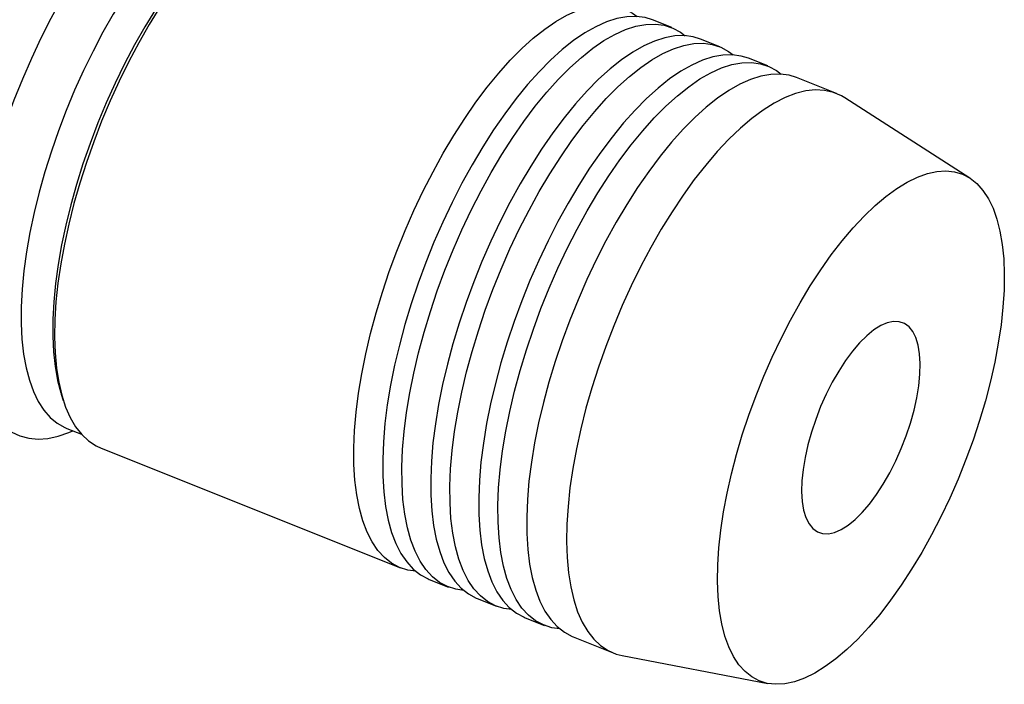
# Model space of a CAD drawing. Extents: x 13 to 827, y 18 to 576.
# Drawn here: x 323 to 378, y 62 to 99 of the extents above; entities that cross this region are included whole.
import ezdxf

# ---------------------------------------------------------------- set-up
doc = ezdxf.new("R2010")
doc.units = 0
doc.header["$MEASUREMENT"] = 0
doc.layers.add('Ebene 1', color=7, linetype='Continuous', lineweight=0)

msp = doc.modelspace()

# ---------------------------------------------------------------- linework, layer by layer
at = {"layer": 'Ebene 1', "color": 18, "lineweight": 25, "true_color": 0x000000}
for points, knots in [([(330.569, 107.371), (330.569, 107.371), (329.908, 106.74), (329.908, 106.74), (329.908, 106.74), (329.246, 106.04), (329.246, 106.04), (329.246, 106.04), (328.586, 105.274), (328.586, 105.274), (328.586, 105.274), (327.931, 104.447), (327.931, 104.447), (327.931, 104.447), (327.285, 103.562), (327.285, 103.562), (327.285, 103.562), (326.65, 102.623), (326.65, 102.623), (326.65, 102.623), (326.031, 101.636), (326.031, 101.636), (326.031, 101.636), (325.429, 100.605), (325.429, 100.605), (325.429, 100.605), (324.849, 99.535), (324.849, 99.535), (324.849, 99.535), (324.292, 98.432), (324.292, 98.432), (324.292, 98.432), (323.762, 97.301), (323.762, 97.301), (323.762, 97.301), (323.261, 96.148), (323.261, 96.148), (323.261, 96.148), (322.792, 94.979), (322.792, 94.979), (322.792, 94.979), (322.358, 93.799), (322.358, 93.799), (322.358, 93.799), (321.959, 92.615), (321.959, 92.615), (321.959, 92.615), (321.599, 91.432), (321.599, 91.432), (321.599, 91.432), (321.279, 90.255), (321.279, 90.255), (321.279, 90.255), (321.001, 89.092), (321.001, 89.092), (321.001, 89.092), (320.766, 87.948), (320.766, 87.948), (320.766, 87.948), (320.574, 86.828), (320.574, 86.828), (320.574, 86.828), (320.429, 85.738), (320.429, 85.738), (320.429, 85.738), (320.329, 84.683), (320.329, 84.683), (320.329, 84.683), (320.275, 83.669), (320.275, 83.669), (320.275, 83.669), (320.268, 82.701), (320.268, 82.701), (320.268, 82.701), (320.308, 81.784), (320.308, 81.784), (320.308, 81.784), (320.395, 80.921), (320.395, 80.921), (320.395, 80.921), (320.527, 80.119), (320.527, 80.119), (320.527, 80.119), (320.705, 79.379), (320.705, 79.379), (320.705, 79.379), (320.928, 78.707), (320.928, 78.707), (320.928, 78.707), (321.194, 78.105), (321.194, 78.105), (321.194, 78.105), (321.502, 77.577), (321.502, 77.577), (321.502, 77.577), (321.85, 77.125), (321.85, 77.125), (321.85, 77.125), (322.238, 76.751), (322.238, 76.751), (322.238, 76.751), (322.662, 76.458), (322.662, 76.458), (322.662, 76.458), (323.121, 76.246), (323.121, 76.246), (323.121, 76.246), (323.613, 76.117), (323.613, 76.117), (323.613, 76.117), (324.135, 76.071), (324.135, 76.071), (324.135, 76.071), (324.684, 76.109), (324.684, 76.109), (324.684, 76.109), (325.258, 76.23), (325.258, 76.23), (325.258, 76.23), (325.854, 76.435), (325.854, 76.435), (325.854, 76.435), (326.08, 76.532), (326.08, 76.532)], [0, 0, 0, 0, 1, 1, 1, 2, 2, 2, 3, 3, 3, 4, 4, 4, 5, 5, 5, 6, 6, 6, 7, 7, 7, 8, 8, 8, 9, 9, 9, 10, 10, 10, 11, 11, 11, 12, 12, 12, 13, 13, 13, 14, 14, 14, 15, 15, 15, 16, 16, 16, 17, 17, 17, 18, 18, 18, 19, 19, 19, 20, 20, 20, 21, 21, 21, 22, 22, 22, 23, 23, 23, 24, 24, 24, 25, 25, 25, 26, 26, 26, 27, 27, 27, 28, 28, 28, 29, 29, 29, 30, 30, 30, 31, 31, 31, 32, 32, 32, 33, 33, 33, 34, 34, 34, 35, 35, 35, 36, 36, 36, 37, 37, 37, 38, 38, 38, 39, 39, 39, 40, 40, 40, 41, 41, 41, 41]), ([(332.706, 105.379), (332.706, 105.379), (332.067, 104.768), (332.067, 104.768), (332.067, 104.768), (331.427, 104.086), (331.427, 104.086), (331.427, 104.086), (330.789, 103.338), (330.789, 103.338), (330.789, 103.338), (330.157, 102.529), (330.157, 102.529), (330.157, 102.529), (329.534, 101.661), (329.534, 101.661), (329.534, 101.661), (328.924, 100.741), (328.924, 100.741), (328.924, 100.741), (328.33, 99.773), (328.33, 99.773), (328.33, 99.773), (327.755, 98.762), (327.755, 98.762), (327.755, 98.762), (327.203, 97.714), (327.203, 97.714), (327.203, 97.714), (326.676, 96.635), (326.676, 96.635), (326.676, 96.635), (326.177, 95.531), (326.177, 95.531), (326.177, 95.531), (325.709, 94.406), (325.709, 94.406), (325.709, 94.406), (325.275, 93.269), (325.275, 93.269), (325.275, 93.269), (324.876, 92.125), (324.876, 92.125), (324.876, 92.125), (324.516, 90.98), (324.516, 90.98), (324.516, 90.98), (324.196, 89.84), (324.196, 89.84), (324.196, 89.84), (323.918, 88.712), (323.918, 88.712), (323.918, 88.712), (323.683, 87.601), (323.683, 87.601), (323.683, 87.601), (323.493, 86.515), (323.493, 86.515), (323.493, 86.515), (323.348, 85.458), (323.348, 85.458), (323.348, 85.458), (323.25, 84.437), (323.25, 84.437), (323.25, 84.437), (323.199, 83.458), (323.199, 83.458), (323.199, 83.458), (323.195, 82.524), (323.195, 82.524), (323.195, 82.524), (323.238, 81.643), (323.238, 81.643), (323.238, 81.643), (323.329, 80.817), (323.329, 80.817), (323.329, 80.817), (323.466, 80.053), (323.466, 80.053), (323.466, 80.053), (323.648, 79.354), (323.648, 79.354), (323.648, 79.354), (323.876, 78.723), (323.876, 78.723), (323.876, 78.723), (324.147, 78.165), (324.147, 78.165), (324.147, 78.165), (324.46, 77.683), (324.46, 77.683), (324.46, 77.683), (324.814, 77.279), (324.814, 77.279), (324.814, 77.279), (325.206, 76.954), (325.206, 76.954), (325.206, 76.954), (325.635, 76.712), (325.635, 76.712), (325.635, 76.712), (325.74, 76.667), (325.74, 76.667)], [0, 0, 0, 0, 1, 1, 1, 2, 2, 2, 3, 3, 3, 4, 4, 4, 5, 5, 5, 6, 6, 6, 7, 7, 7, 8, 8, 8, 9, 9, 9, 10, 10, 10, 11, 11, 11, 12, 12, 12, 13, 13, 13, 14, 14, 14, 15, 15, 15, 16, 16, 16, 17, 17, 17, 18, 18, 18, 19, 19, 19, 20, 20, 20, 21, 21, 21, 22, 22, 22, 23, 23, 23, 24, 24, 24, 25, 25, 25, 26, 26, 26, 27, 27, 27, 28, 28, 28, 29, 29, 29, 30, 30, 30, 31, 31, 31, 32, 32, 32, 33, 33, 33, 34, 34, 34, 34]), ([(334.466, 104.676), (334.466, 104.676), (333.827, 104.065), (333.827, 104.065), (333.827, 104.065), (333.186, 103.383), (333.186, 103.383), (333.186, 103.383), (332.549, 102.635), (332.549, 102.635), (332.549, 102.635), (331.917, 101.826), (331.917, 101.826), (331.917, 101.826), (331.294, 100.958), (331.294, 100.958), (331.294, 100.958), (330.684, 100.038), (330.684, 100.038), (330.684, 100.038), (330.09, 99.07), (330.09, 99.07), (330.09, 99.07), (329.515, 98.059), (329.515, 98.059), (329.515, 98.059), (328.962, 97.011), (328.962, 97.011), (328.962, 97.011), (328.435, 95.932), (328.435, 95.932), (328.435, 95.932), (327.936, 94.828), (327.936, 94.828), (327.936, 94.828), (327.469, 93.704), (327.469, 93.704), (327.469, 93.704), (327.034, 92.566), (327.034, 92.566), (327.034, 92.566), (326.636, 91.422), (326.636, 91.422), (326.636, 91.422), (326.276, 90.277), (326.276, 90.277), (326.276, 90.277), (325.956, 89.137), (325.956, 89.137), (325.956, 89.137), (325.677, 88.009), (325.677, 88.009), (325.677, 88.009), (325.442, 86.899), (325.442, 86.899), (325.442, 86.899), (325.252, 85.812), (325.252, 85.812), (325.252, 85.812), (325.108, 84.755), (325.108, 84.755), (325.108, 84.755), (325.009, 83.734), (325.009, 83.734), (325.009, 83.734), (324.958, 82.755), (324.958, 82.755), (324.958, 82.755), (324.954, 81.821), (324.954, 81.821), (324.954, 81.821), (324.998, 80.94), (324.998, 80.94), (324.998, 80.94), (325.088, 80.114), (325.088, 80.114), (325.088, 80.114), (325.225, 79.35), (325.225, 79.35), (325.225, 79.35), (325.408, 78.651), (325.408, 78.651), (325.408, 78.651), (325.43, 78.582), (325.43, 78.582)], [0, 0, 0, 0, 1, 1, 1, 2, 2, 2, 3, 3, 3, 4, 4, 4, 5, 5, 5, 6, 6, 6, 7, 7, 7, 8, 8, 8, 9, 9, 9, 10, 10, 10, 11, 11, 11, 12, 12, 12, 13, 13, 13, 14, 14, 14, 15, 15, 15, 16, 16, 16, 17, 17, 17, 18, 18, 18, 19, 19, 19, 20, 20, 20, 21, 21, 21, 22, 22, 22, 23, 23, 23, 24, 24, 24, 25, 25, 25, 26, 26, 26, 27, 27, 27, 28, 28, 28, 28]), ([(334.75, 104.825), (334.75, 104.825), (334.106, 104.21), (334.106, 104.21), (334.106, 104.21), (333.461, 103.524), (333.461, 103.524), (333.461, 103.524), (332.819, 102.773), (332.819, 102.773), (332.819, 102.773), (332.182, 101.96), (332.182, 101.96), (332.182, 101.96), (331.554, 101.089), (331.554, 101.089), (331.554, 101.089), (330.938, 100.166), (330.938, 100.166), (330.938, 100.166), (330.339, 99.194), (330.339, 99.194), (330.339, 99.194), (329.758, 98.179), (329.758, 98.179), (329.758, 98.179), (329.199, 97.127), (329.199, 97.127), (329.199, 97.127), (328.665, 96.044), (328.665, 96.044), (328.665, 96.044), (328.159, 94.934), (328.159, 94.934), (328.159, 94.934), (327.684, 93.804), (327.684, 93.804), (327.684, 93.804), (327.241, 92.66), (327.241, 92.66), (327.241, 92.66), (326.834, 91.508), (326.834, 91.508), (326.834, 91.508), (326.465, 90.354), (326.465, 90.354), (326.465, 90.354), (326.135, 89.204), (326.135, 89.204), (326.135, 89.204), (325.846, 88.065), (325.846, 88.065), (325.846, 88.065), (325.601, 86.943), (325.601, 86.943), (325.601, 86.943), (325.399, 85.843), (325.399, 85.843), (325.399, 85.843), (325.243, 84.771), (325.243, 84.771), (325.243, 84.771), (325.133, 83.734), (325.133, 83.734), (325.133, 83.734), (325.07, 82.736), (325.07, 82.736), (325.07, 82.736), (325.053, 81.783), (325.053, 81.783), (325.053, 81.783), (325.084, 80.88), (325.084, 80.88), (325.084, 80.88), (325.161, 80.032), (325.161, 80.032), (325.161, 80.032), (325.286, 79.244), (325.286, 79.244), (325.286, 79.244), (325.456, 78.519), (325.456, 78.519), (325.456, 78.519), (325.671, 77.861), (325.671, 77.861), (325.671, 77.861), (325.929, 77.275), (325.929, 77.275), (325.929, 77.275), (326.23, 76.763), (326.23, 76.763), (326.23, 76.763), (326.573, 76.327), (326.573, 76.327), (326.573, 76.327), (326.954, 75.971), (326.954, 75.971), (326.954, 75.971), (327.372, 75.695), (327.372, 75.695), (327.372, 75.695), (327.65, 75.565), (327.65, 75.565)], [0, 0, 0, 0, 1, 1, 1, 2, 2, 2, 3, 3, 3, 4, 4, 4, 5, 5, 5, 6, 6, 6, 7, 7, 7, 8, 8, 8, 9, 9, 9, 10, 10, 10, 11, 11, 11, 12, 12, 12, 13, 13, 13, 14, 14, 14, 15, 15, 15, 16, 16, 16, 17, 17, 17, 18, 18, 18, 19, 19, 19, 20, 20, 20, 21, 21, 21, 22, 22, 22, 23, 23, 23, 24, 24, 24, 25, 25, 25, 26, 26, 26, 27, 27, 27, 28, 28, 28, 29, 29, 29, 30, 30, 30, 31, 31, 31, 32, 32, 32, 33, 33, 33, 34, 34, 34, 34]), ([(345.207, 68.701), (345.207, 68.701), (344.765, 68.765), (344.765, 68.765), (344.765, 68.765), (344.296, 68.916), (344.296, 68.916), (344.296, 68.916), (343.86, 69.151), (343.86, 69.151), (343.86, 69.151), (343.46, 69.467), (343.46, 69.467), (343.46, 69.467), (343.099, 69.863), (343.099, 69.863), (343.099, 69.863), (342.777, 70.337), (342.777, 70.337), (342.777, 70.337), (342.497, 70.887), (342.497, 70.887), (342.497, 70.887), (342.26, 71.509), (342.26, 71.509), (342.26, 71.509), (342.067, 72.201), (342.067, 72.201), (342.067, 72.201), (341.92, 72.958), (341.92, 72.958), (341.92, 72.958), (341.819, 73.777), (341.819, 73.777), (341.819, 73.777), (341.765, 74.653), (341.765, 74.653), (341.765, 74.653), (341.757, 75.582), (341.757, 75.582), (341.757, 75.582), (341.797, 76.558), (341.797, 76.558), (341.797, 76.558), (341.884, 77.576), (341.884, 77.576), (341.884, 77.576), (342.018, 78.631), (342.018, 78.631), (342.018, 78.631), (342.196, 79.718), (342.196, 79.718), (342.196, 79.718), (342.42, 80.83), (342.42, 80.83), (342.42, 80.83), (342.687, 81.961), (342.687, 81.961), (342.687, 81.961), (342.997, 83.106), (342.997, 83.106), (342.997, 83.106), (343.347, 84.259), (343.347, 84.259), (343.347, 84.259), (343.735, 85.412), (343.735, 85.412), (343.735, 85.412), (344.16, 86.561), (344.16, 86.561), (344.16, 86.561), (344.619, 87.699), (344.619, 87.699), (344.619, 87.699), (345.111, 88.819), (345.111, 88.819), (345.111, 88.819), (345.631, 89.917), (345.631, 89.917), (345.631, 89.917), (346.178, 90.986), (346.178, 90.986), (346.178, 90.986), (346.748, 92.02), (346.748, 92.02), (346.748, 92.02), (347.338, 93.013), (347.338, 93.013), (347.338, 93.013), (347.947, 93.962), (347.947, 93.962), (347.947, 93.962), (348.569, 94.86), (348.569, 94.86), (348.569, 94.86), (349.201, 95.702), (349.201, 95.702), (349.201, 95.702), (349.842, 96.485), (349.842, 96.485), (349.842, 96.485), (350.486, 97.203), (350.486, 97.203), (350.486, 97.203), (351.131, 97.854), (351.131, 97.854), (351.131, 97.854), (351.772, 98.434), (351.772, 98.434), (351.772, 98.434), (352.408, 98.939), (352.408, 98.939), (352.408, 98.939), (353.033, 99.367), (353.033, 99.367), (353.033, 99.367), (353.646, 99.716), (353.646, 99.716), (353.646, 99.716), (354.242, 99.984), (354.242, 99.984), (354.242, 99.984), (354.819, 100.169), (354.819, 100.169), (354.819, 100.169), (355.373, 100.27), (355.373, 100.27), (355.373, 100.27), (355.902, 100.287), (355.902, 100.287), (355.902, 100.287), (356.402, 100.22), (356.402, 100.22), (356.402, 100.22), (356.871, 100.069), (356.871, 100.069), (356.871, 100.069), (357.307, 99.834), (357.307, 99.834), (357.307, 99.834), (357.567, 99.641), (357.567, 99.641)], [0, 0, 0, 0, 1, 1, 1, 2, 2, 2, 3, 3, 3, 4, 4, 4, 5, 5, 5, 6, 6, 6, 7, 7, 7, 8, 8, 8, 9, 9, 9, 10, 10, 10, 11, 11, 11, 12, 12, 12, 13, 13, 13, 14, 14, 14, 15, 15, 15, 16, 16, 16, 17, 17, 17, 18, 18, 18, 19, 19, 19, 20, 20, 20, 21, 21, 21, 22, 22, 22, 23, 23, 23, 24, 24, 24, 25, 25, 25, 26, 26, 26, 27, 27, 27, 28, 28, 28, 29, 29, 29, 30, 30, 30, 31, 31, 31, 32, 32, 32, 33, 33, 33, 34, 34, 34, 35, 35, 35, 36, 36, 36, 37, 37, 37, 38, 38, 38, 39, 39, 39, 40, 40, 40, 41, 41, 41, 42, 42, 42, 43, 43, 43, 44, 44, 44, 45, 45, 45, 46, 46, 46, 47, 47, 47, 47]), ([(358.423, 99.45), (358.423, 99.45), (358.01, 99.577), (358.01, 99.577), (358.01, 99.577), (357.51, 99.645), (357.51, 99.645), (357.51, 99.645), (356.981, 99.628), (356.981, 99.628), (356.981, 99.628), (356.427, 99.526), (356.427, 99.526), (356.427, 99.526), (355.85, 99.341), (355.85, 99.341), (355.85, 99.341), (355.254, 99.074), (355.254, 99.074), (355.254, 99.074), (354.641, 98.725), (354.641, 98.725), (354.641, 98.725), (354.015, 98.297), (354.015, 98.297), (354.015, 98.297), (353.38, 97.792), (353.38, 97.792), (353.38, 97.792), (352.738, 97.212), (352.738, 97.212), (352.738, 97.212), (352.094, 96.561), (352.094, 96.561), (352.094, 96.561), (351.449, 95.842), (351.449, 95.842), (351.449, 95.842), (350.809, 95.06), (350.809, 95.06), (350.809, 95.06), (350.176, 94.217), (350.176, 94.217), (350.176, 94.217), (349.554, 93.319), (349.554, 93.319), (349.554, 93.319), (348.946, 92.371), (348.946, 92.371), (348.946, 92.371), (348.355, 91.377), (348.355, 91.377), (348.355, 91.377), (347.785, 90.343), (347.785, 90.343), (347.785, 90.343), (347.239, 89.275), (347.239, 89.275), (347.239, 89.275), (346.718, 88.177), (346.718, 88.177), (346.718, 88.177), (346.227, 87.057), (346.227, 87.057), (346.227, 87.057), (345.768, 85.919), (345.768, 85.919), (345.768, 85.919), (345.343, 84.77), (345.343, 84.77), (345.343, 84.77), (344.954, 83.616), (344.954, 83.616), (344.954, 83.616), (344.604, 82.464), (344.604, 82.464), (344.604, 82.464), (344.295, 81.319), (344.295, 81.319), (344.295, 81.319), (344.028, 80.187), (344.028, 80.187), (344.028, 80.187), (343.804, 79.075), (343.804, 79.075), (343.804, 79.075), (343.625, 77.989), (343.625, 77.989), (343.625, 77.989), (343.492, 76.934), (343.492, 76.934), (343.492, 76.934), (343.405, 75.915), (343.405, 75.915)], [0, 0, 0, 0, 1, 1, 1, 2, 2, 2, 3, 3, 3, 4, 4, 4, 5, 5, 5, 6, 6, 6, 7, 7, 7, 8, 8, 8, 9, 9, 9, 10, 10, 10, 11, 11, 11, 12, 12, 12, 13, 13, 13, 14, 14, 14, 15, 15, 15, 16, 16, 16, 17, 17, 17, 18, 18, 18, 19, 19, 19, 20, 20, 20, 21, 21, 21, 22, 22, 22, 23, 23, 23, 24, 24, 24, 25, 25, 25, 26, 26, 26, 27, 27, 27, 28, 28, 28, 29, 29, 29, 30, 30, 30, 31, 31, 31, 31]), ([(347.887, 67.631), (347.887, 67.631), (347.444, 67.695), (347.444, 67.695), (347.444, 67.695), (346.975, 67.846), (346.975, 67.846), (346.975, 67.846), (346.54, 68.08), (346.54, 68.08), (346.54, 68.08), (346.14, 68.396), (346.14, 68.396), (346.14, 68.396), (345.778, 68.793), (345.778, 68.793), (345.778, 68.793), (345.456, 69.267), (345.456, 69.267), (345.456, 69.267), (345.176, 69.817), (345.176, 69.817), (345.176, 69.817), (344.939, 70.439), (344.939, 70.439), (344.939, 70.439), (344.746, 71.131), (344.746, 71.131), (344.746, 71.131), (344.599, 71.888), (344.599, 71.888), (344.599, 71.888), (344.498, 72.707), (344.498, 72.707), (344.498, 72.707), (344.444, 73.583), (344.444, 73.583), (344.444, 73.583), (344.437, 74.511), (344.437, 74.511), (344.437, 74.511), (344.477, 75.487), (344.477, 75.487), (344.477, 75.487), (344.564, 76.505), (344.564, 76.505), (344.564, 76.505), (344.697, 77.561), (344.697, 77.561), (344.697, 77.561), (344.876, 78.647), (344.876, 78.647), (344.876, 78.647), (345.1, 79.759), (345.1, 79.759), (345.1, 79.759), (345.367, 80.891), (345.367, 80.891), (345.367, 80.891), (345.676, 82.036), (345.676, 82.036), (345.676, 82.036), (346.026, 83.188), (346.026, 83.188), (346.026, 83.188), (346.415, 84.342), (346.415, 84.342), (346.415, 84.342), (346.84, 85.491), (346.84, 85.491), (346.84, 85.491), (347.299, 86.628), (347.299, 86.628), (347.299, 86.628), (347.79, 87.749), (347.79, 87.749), (347.79, 87.749), (348.31, 88.847), (348.31, 88.847), (348.31, 88.847), (348.857, 89.915), (348.857, 89.915), (348.857, 89.915), (349.427, 90.949), (349.427, 90.949), (349.427, 90.949), (350.018, 91.943), (350.018, 91.943), (350.018, 91.943), (350.626, 92.891), (350.626, 92.891), (350.626, 92.891), (351.248, 93.789), (351.248, 93.789), (351.248, 93.789), (351.881, 94.632), (351.881, 94.632), (351.881, 94.632), (352.521, 95.414), (352.521, 95.414), (352.521, 95.414), (353.165, 96.133), (353.165, 96.133), (353.165, 96.133), (353.81, 96.784), (353.81, 96.784), (353.81, 96.784), (354.452, 97.364), (354.452, 97.364), (354.452, 97.364), (355.087, 97.869), (355.087, 97.869), (355.087, 97.869), (355.713, 98.297), (355.713, 98.297), (355.713, 98.297), (356.326, 98.646), (356.326, 98.646), (356.326, 98.646), (356.922, 98.913), (356.922, 98.913), (356.922, 98.913), (357.499, 99.098), (357.499, 99.098), (357.499, 99.098), (358.053, 99.199), (358.053, 99.199), (358.053, 99.199), (358.581, 99.216), (358.581, 99.216), (358.581, 99.216), (359.082, 99.149), (359.082, 99.149), (359.082, 99.149), (359.551, 98.998), (359.551, 98.998), (359.551, 98.998), (359.986, 98.764), (359.986, 98.764), (359.986, 98.764), (360.247, 98.571), (360.247, 98.571)], [0, 0, 0, 0, 1, 1, 1, 2, 2, 2, 3, 3, 3, 4, 4, 4, 5, 5, 5, 6, 6, 6, 7, 7, 7, 8, 8, 8, 9, 9, 9, 10, 10, 10, 11, 11, 11, 12, 12, 12, 13, 13, 13, 14, 14, 14, 15, 15, 15, 16, 16, 16, 17, 17, 17, 18, 18, 18, 19, 19, 19, 20, 20, 20, 21, 21, 21, 22, 22, 22, 23, 23, 23, 24, 24, 24, 25, 25, 25, 26, 26, 26, 27, 27, 27, 28, 28, 28, 29, 29, 29, 30, 30, 30, 31, 31, 31, 32, 32, 32, 33, 33, 33, 34, 34, 34, 35, 35, 35, 36, 36, 36, 37, 37, 37, 38, 38, 38, 39, 39, 39, 40, 40, 40, 41, 41, 41, 42, 42, 42, 43, 43, 43, 44, 44, 44, 45, 45, 45, 46, 46, 46, 47, 47, 47, 47]), ([(361.102, 98.379), (361.102, 98.379), (360.689, 98.507), (360.689, 98.507), (360.689, 98.507), (360.189, 98.574), (360.189, 98.574), (360.189, 98.574), (359.66, 98.557), (359.66, 98.557), (359.66, 98.557), (359.106, 98.456), (359.106, 98.456), (359.106, 98.456), (358.529, 98.271), (358.529, 98.271), (358.529, 98.271), (357.933, 98.003), (357.933, 98.003), (357.933, 98.003), (357.321, 97.655), (357.321, 97.655), (357.321, 97.655), (356.695, 97.227), (356.695, 97.227), (356.695, 97.227), (356.059, 96.721), (356.059, 96.721), (356.059, 96.721), (355.418, 96.142), (355.418, 96.142), (355.418, 96.142), (354.773, 95.491), (354.773, 95.491), (354.773, 95.491), (354.129, 94.772), (354.129, 94.772), (354.129, 94.772), (353.489, 93.989), (353.489, 93.989), (353.489, 93.989), (352.856, 93.147), (352.856, 93.147), (352.856, 93.147), (352.234, 92.249), (352.234, 92.249), (352.234, 92.249), (351.626, 91.301), (351.626, 91.301), (351.626, 91.301), (351.035, 90.307), (351.035, 90.307), (351.035, 90.307), (350.465, 89.273), (350.465, 89.273), (350.465, 89.273), (349.918, 88.204), (349.918, 88.204), (349.918, 88.204), (349.398, 87.107), (349.398, 87.107), (349.398, 87.107), (348.907, 85.986), (348.907, 85.986), (348.907, 85.986), (348.447, 84.848), (348.447, 84.848), (348.447, 84.848), (348.022, 83.7), (348.022, 83.7), (348.022, 83.7), (347.634, 82.546), (347.634, 82.546), (347.634, 82.546), (347.284, 81.394), (347.284, 81.394), (347.284, 81.394), (346.975, 80.249), (346.975, 80.249), (346.975, 80.249), (346.707, 79.117), (346.707, 79.117), (346.707, 79.117), (346.484, 78.005), (346.484, 78.005), (346.484, 78.005), (346.305, 76.918), (346.305, 76.918), (346.305, 76.918), (346.171, 75.863), (346.171, 75.863), (346.171, 75.863), (346.085, 74.845), (346.085, 74.845)], [0, 0, 0, 0, 1, 1, 1, 2, 2, 2, 3, 3, 3, 4, 4, 4, 5, 5, 5, 6, 6, 6, 7, 7, 7, 8, 8, 8, 9, 9, 9, 10, 10, 10, 11, 11, 11, 12, 12, 12, 13, 13, 13, 14, 14, 14, 15, 15, 15, 16, 16, 16, 17, 17, 17, 18, 18, 18, 19, 19, 19, 20, 20, 20, 21, 21, 21, 22, 22, 22, 23, 23, 23, 24, 24, 24, 25, 25, 25, 26, 26, 26, 27, 27, 27, 28, 28, 28, 29, 29, 29, 30, 30, 30, 31, 31, 31, 31]), ([(350.566, 66.561), (350.566, 66.561), (350.124, 66.625), (350.124, 66.625), (350.124, 66.625), (349.655, 66.776), (349.655, 66.776), (349.655, 66.776), (349.219, 67.01), (349.219, 67.01), (349.219, 67.01), (348.819, 67.326), (348.819, 67.326), (348.819, 67.326), (348.458, 67.722), (348.458, 67.722), (348.458, 67.722), (348.136, 68.196), (348.136, 68.196), (348.136, 68.196), (347.856, 68.746), (347.856, 68.746), (347.856, 68.746), (347.618, 69.369), (347.618, 69.369), (347.618, 69.369), (347.426, 70.06), (347.426, 70.06), (347.426, 70.06), (347.279, 70.818), (347.279, 70.818), (347.279, 70.818), (347.178, 71.636), (347.178, 71.636), (347.178, 71.636), (347.124, 72.512), (347.124, 72.512), (347.124, 72.512), (347.116, 73.441), (347.116, 73.441), (347.116, 73.441), (347.156, 74.417), (347.156, 74.417), (347.156, 74.417), (347.243, 75.435), (347.243, 75.435), (347.243, 75.435), (347.376, 76.49), (347.376, 76.49), (347.376, 76.49), (347.555, 77.577), (347.555, 77.577), (347.555, 77.577), (347.779, 78.689), (347.779, 78.689), (347.779, 78.689), (348.046, 79.82), (348.046, 79.82), (348.046, 79.82), (348.356, 80.965), (348.356, 80.965), (348.356, 80.965), (348.706, 82.118), (348.706, 82.118), (348.706, 82.118), (349.094, 83.272), (349.094, 83.272), (349.094, 83.272), (349.519, 84.42), (349.519, 84.42), (349.519, 84.42), (349.978, 85.558), (349.978, 85.558), (349.978, 85.558), (350.469, 86.679), (350.469, 86.679), (350.469, 86.679), (350.99, 87.776), (350.99, 87.776), (350.99, 87.776), (351.537, 88.845), (351.537, 88.845), (351.537, 88.845), (352.107, 89.879), (352.107, 89.879), (352.107, 89.879), (352.697, 90.873), (352.697, 90.873), (352.697, 90.873), (353.305, 91.821), (353.305, 91.821), (353.305, 91.821), (353.928, 92.719), (353.928, 92.719), (353.928, 92.719), (354.56, 93.561), (354.56, 93.561), (354.56, 93.561), (355.201, 94.344), (355.201, 94.344), (355.201, 94.344), (355.845, 95.063), (355.845, 95.063), (355.845, 95.063), (356.489, 95.714), (356.489, 95.714), (356.489, 95.714), (357.131, 96.293), (357.131, 96.293), (357.131, 96.293), (357.767, 96.798), (357.767, 96.798), (357.767, 96.798), (358.392, 97.226), (358.392, 97.226), (358.392, 97.226), (359.005, 97.575), (359.005, 97.575), (359.005, 97.575), (359.601, 97.843), (359.601, 97.843), (359.601, 97.843), (360.178, 98.028), (360.178, 98.028), (360.178, 98.028), (360.732, 98.129), (360.732, 98.129), (360.732, 98.129), (361.261, 98.146), (361.261, 98.146), (361.261, 98.146), (361.761, 98.079), (361.761, 98.079), (361.761, 98.079), (362.23, 97.928), (362.23, 97.928), (362.23, 97.928), (362.666, 97.694), (362.666, 97.694), (362.666, 97.694), (362.926, 97.5), (362.926, 97.5)], [0, 0, 0, 0, 1, 1, 1, 2, 2, 2, 3, 3, 3, 4, 4, 4, 5, 5, 5, 6, 6, 6, 7, 7, 7, 8, 8, 8, 9, 9, 9, 10, 10, 10, 11, 11, 11, 12, 12, 12, 13, 13, 13, 14, 14, 14, 15, 15, 15, 16, 16, 16, 17, 17, 17, 18, 18, 18, 19, 19, 19, 20, 20, 20, 21, 21, 21, 22, 22, 22, 23, 23, 23, 24, 24, 24, 25, 25, 25, 26, 26, 26, 27, 27, 27, 28, 28, 28, 29, 29, 29, 30, 30, 30, 31, 31, 31, 32, 32, 32, 33, 33, 33, 34, 34, 34, 35, 35, 35, 36, 36, 36, 37, 37, 37, 38, 38, 38, 39, 39, 39, 40, 40, 40, 41, 41, 41, 42, 42, 42, 43, 43, 43, 44, 44, 44, 45, 45, 45, 46, 46, 46, 47, 47, 47, 47]), ([(363.782, 97.309), (363.782, 97.309), (363.369, 97.437), (363.369, 97.437), (363.369, 97.437), (362.869, 97.504), (362.869, 97.504), (362.869, 97.504), (362.34, 97.487), (362.34, 97.487), (362.34, 97.487), (361.786, 97.385), (361.786, 97.385), (361.786, 97.385), (361.209, 97.201), (361.209, 97.201), (361.209, 97.201), (360.613, 96.933), (360.613, 96.933), (360.613, 96.933), (360, 96.584), (360, 96.584), (360, 96.584), (359.374, 96.156), (359.374, 96.156), (359.374, 96.156), (358.739, 95.651), (358.739, 95.651), (358.739, 95.651), (358.097, 95.071), (358.097, 95.071), (358.097, 95.071), (357.452, 94.42), (357.452, 94.42), (357.452, 94.42), (356.808, 93.702), (356.808, 93.702), (356.808, 93.702), (356.168, 92.919), (356.168, 92.919), (356.168, 92.919), (355.535, 92.076), (355.535, 92.076), (355.535, 92.076), (354.913, 91.179), (354.913, 91.179), (354.913, 91.179), (354.305, 90.23), (354.305, 90.23), (354.305, 90.23), (353.714, 89.237), (353.714, 89.237), (353.714, 89.237), (353.144, 88.203), (353.144, 88.203), (353.144, 88.203), (352.597, 87.134), (352.597, 87.134), (352.597, 87.134), (352.077, 86.036), (352.077, 86.036), (352.077, 86.036), (351.586, 84.916), (351.586, 84.916), (351.586, 84.916), (351.127, 83.778), (351.127, 83.778), (351.127, 83.778), (350.702, 82.629), (350.702, 82.629), (350.702, 82.629), (350.313, 81.476), (350.313, 81.476), (350.313, 81.476), (349.963, 80.323), (349.963, 80.323), (349.963, 80.323), (349.654, 79.178), (349.654, 79.178), (349.654, 79.178), (349.387, 78.047), (349.387, 78.047), (349.387, 78.047), (349.163, 76.935), (349.163, 76.935), (349.163, 76.935), (348.984, 75.848), (348.984, 75.848), (348.984, 75.848), (348.851, 74.793), (348.851, 74.793), (348.851, 74.793), (348.764, 73.775), (348.764, 73.775)], [0, 0, 0, 0, 1, 1, 1, 2, 2, 2, 3, 3, 3, 4, 4, 4, 5, 5, 5, 6, 6, 6, 7, 7, 7, 8, 8, 8, 9, 9, 9, 10, 10, 10, 11, 11, 11, 12, 12, 12, 13, 13, 13, 14, 14, 14, 15, 15, 15, 16, 16, 16, 17, 17, 17, 18, 18, 18, 19, 19, 19, 20, 20, 20, 21, 21, 21, 22, 22, 22, 23, 23, 23, 24, 24, 24, 25, 25, 25, 26, 26, 26, 27, 27, 27, 28, 28, 28, 29, 29, 29, 30, 30, 30, 31, 31, 31, 31]), ([(353.246, 65.49), (353.246, 65.49), (352.803, 65.554), (352.803, 65.554), (352.803, 65.554), (352.334, 65.705), (352.334, 65.705), (352.334, 65.705), (351.899, 65.939), (351.899, 65.939), (351.899, 65.939), (351.499, 66.256), (351.499, 66.256), (351.499, 66.256), (351.137, 66.652), (351.137, 66.652), (351.137, 66.652), (350.815, 67.126), (350.815, 67.126), (350.815, 67.126), (350.535, 67.676), (350.535, 67.676), (350.535, 67.676), (350.298, 68.298), (350.298, 68.298), (350.298, 68.298), (350.105, 68.99), (350.105, 68.99), (350.105, 68.99), (349.958, 69.747), (349.958, 69.747), (349.958, 69.747), (349.857, 70.566), (349.857, 70.566), (349.857, 70.566), (349.803, 71.442), (349.803, 71.442), (349.803, 71.442), (349.796, 72.37), (349.796, 72.37), (349.796, 72.37), (349.836, 73.346), (349.836, 73.346), (349.836, 73.346), (349.923, 74.365), (349.923, 74.365), (349.923, 74.365), (350.056, 75.42), (350.056, 75.42), (350.056, 75.42), (350.235, 76.506), (350.235, 76.506), (350.235, 76.506), (350.459, 77.618), (350.459, 77.618), (350.459, 77.618), (350.726, 78.75), (350.726, 78.75), (350.726, 78.75), (351.035, 79.895), (351.035, 79.895), (351.035, 79.895), (351.385, 81.047), (351.385, 81.047), (351.385, 81.047), (351.774, 82.201), (351.774, 82.201), (351.774, 82.201), (352.199, 83.35), (352.199, 83.35), (352.199, 83.35), (352.658, 84.488), (352.658, 84.488), (352.658, 84.488), (353.149, 85.608), (353.149, 85.608), (353.149, 85.608), (353.669, 86.706), (353.669, 86.706), (353.669, 86.706), (354.216, 87.774), (354.216, 87.774), (354.216, 87.774), (354.786, 88.808), (354.786, 88.808), (354.786, 88.808), (355.377, 89.802), (355.377, 89.802), (355.377, 89.802), (355.985, 90.751), (355.985, 90.751), (355.985, 90.751), (356.607, 91.648), (356.607, 91.648), (356.607, 91.648), (357.24, 92.491), (357.24, 92.491), (357.24, 92.491), (357.88, 93.274), (357.88, 93.274), (357.88, 93.274), (358.524, 93.992), (358.524, 93.992), (358.524, 93.992), (359.169, 94.643), (359.169, 94.643), (359.169, 94.643), (359.811, 95.223), (359.811, 95.223), (359.811, 95.223), (360.446, 95.728), (360.446, 95.728), (360.446, 95.728), (361.072, 96.156), (361.072, 96.156), (361.072, 96.156), (361.684, 96.505), (361.684, 96.505), (361.684, 96.505), (362.281, 96.772), (362.281, 96.772), (362.281, 96.772), (362.858, 96.957), (362.858, 96.957), (362.858, 96.957), (363.412, 97.059), (363.412, 97.059), (363.412, 97.059), (363.94, 97.076), (363.94, 97.076), (363.94, 97.076), (364.441, 97.008), (364.441, 97.008), (364.441, 97.008), (364.91, 96.857), (364.91, 96.857), (364.91, 96.857), (365.345, 96.623), (365.345, 96.623), (365.345, 96.623), (365.606, 96.43), (365.606, 96.43)], [0, 0, 0, 0, 1, 1, 1, 2, 2, 2, 3, 3, 3, 4, 4, 4, 5, 5, 5, 6, 6, 6, 7, 7, 7, 8, 8, 8, 9, 9, 9, 10, 10, 10, 11, 11, 11, 12, 12, 12, 13, 13, 13, 14, 14, 14, 15, 15, 15, 16, 16, 16, 17, 17, 17, 18, 18, 18, 19, 19, 19, 20, 20, 20, 21, 21, 21, 22, 22, 22, 23, 23, 23, 24, 24, 24, 25, 25, 25, 26, 26, 26, 27, 27, 27, 28, 28, 28, 29, 29, 29, 30, 30, 30, 31, 31, 31, 32, 32, 32, 33, 33, 33, 34, 34, 34, 35, 35, 35, 36, 36, 36, 37, 37, 37, 38, 38, 38, 39, 39, 39, 40, 40, 40, 41, 41, 41, 42, 42, 42, 43, 43, 43, 44, 44, 44, 45, 45, 45, 46, 46, 46, 47, 47, 47, 47]), ([(366.461, 96.238), (366.461, 96.238), (366.048, 96.366), (366.048, 96.366), (366.048, 96.366), (365.548, 96.433), (365.548, 96.433), (365.548, 96.433), (365.019, 96.416), (365.019, 96.416), (365.019, 96.416), (364.465, 96.315), (364.465, 96.315), (364.465, 96.315), (363.888, 96.13), (363.888, 96.13), (363.888, 96.13), (363.292, 95.863), (363.292, 95.863), (363.292, 95.863), (362.68, 95.514), (362.68, 95.514), (362.68, 95.514), (362.054, 95.086), (362.054, 95.086), (362.054, 95.086), (361.418, 94.581), (361.418, 94.581), (361.418, 94.581), (360.777, 94.001), (360.777, 94.001), (360.777, 94.001), (360.132, 93.35), (360.132, 93.35), (360.132, 93.35), (359.488, 92.631), (359.488, 92.631), (359.488, 92.631), (358.848, 91.849), (358.848, 91.849), (358.848, 91.849), (358.215, 91.006), (358.215, 91.006), (358.215, 91.006), (357.593, 90.108), (357.593, 90.108), (357.593, 90.108), (356.985, 89.16), (356.985, 89.16), (356.985, 89.16), (356.394, 88.166), (356.394, 88.166), (356.394, 88.166), (355.824, 87.132), (355.824, 87.132), (355.824, 87.132), (355.277, 86.064), (355.277, 86.064), (355.277, 86.064), (354.757, 84.966), (354.757, 84.966), (354.757, 84.966), (354.266, 83.845), (354.266, 83.845), (354.266, 83.845), (353.806, 82.708), (353.806, 82.708), (353.806, 82.708), (353.381, 81.559), (353.381, 81.559), (353.381, 81.559), (352.993, 80.405), (352.993, 80.405), (352.993, 80.405), (352.643, 79.253), (352.643, 79.253), (352.643, 79.253), (352.334, 78.108), (352.334, 78.108), (352.334, 78.108), (352.066, 76.976), (352.066, 76.976), (352.066, 76.976), (351.843, 75.864), (351.843, 75.864), (351.843, 75.864), (351.664, 74.778), (351.664, 74.778), (351.664, 74.778), (351.53, 73.722), (351.53, 73.722), (351.53, 73.722), (351.444, 72.704), (351.444, 72.704)], [0, 0, 0, 0, 1, 1, 1, 2, 2, 2, 3, 3, 3, 4, 4, 4, 5, 5, 5, 6, 6, 6, 7, 7, 7, 8, 8, 8, 9, 9, 9, 10, 10, 10, 11, 11, 11, 12, 12, 12, 13, 13, 13, 14, 14, 14, 15, 15, 15, 16, 16, 16, 17, 17, 17, 18, 18, 18, 19, 19, 19, 20, 20, 20, 21, 21, 21, 22, 22, 22, 23, 23, 23, 24, 24, 24, 25, 25, 25, 26, 26, 26, 27, 27, 27, 28, 28, 28, 29, 29, 29, 30, 30, 30, 31, 31, 31, 31]), ([(369.152, 95.109), (369.152, 95.109), (368.966, 95.219), (368.966, 95.219), (368.966, 95.219), (368.514, 95.412), (368.514, 95.412), (368.514, 95.412), (368.029, 95.521), (368.029, 95.521), (368.029, 95.521), (367.514, 95.546), (367.514, 95.546), (367.514, 95.546), (366.972, 95.487), (366.972, 95.487), (366.972, 95.487), (366.406, 95.344), (366.406, 95.344), (366.406, 95.344), (365.819, 95.117), (365.819, 95.117), (365.819, 95.117), (365.214, 94.809), (365.214, 94.809), (365.214, 94.809), (364.595, 94.42), (364.595, 94.42), (364.595, 94.42), (363.964, 93.953), (363.964, 93.953), (363.964, 93.953), (363.325, 93.41), (363.325, 93.41)], [0, 0, 0, 0, 1, 1, 1, 2, 2, 2, 3, 3, 3, 4, 4, 4, 5, 5, 5, 6, 6, 6, 7, 7, 7, 8, 8, 8, 9, 9, 9, 10, 10, 10, 11, 11, 11, 11]), ([(363.325, 93.41), (363.325, 93.41), (362.681, 92.795), (362.681, 92.795), (362.681, 92.795), (362.036, 92.109), (362.036, 92.109), (362.036, 92.109), (361.394, 91.358), (361.394, 91.358), (361.394, 91.358), (360.757, 90.545), (360.757, 90.545), (360.757, 90.545), (360.129, 89.674), (360.129, 89.674), (360.129, 89.674), (359.513, 88.751), (359.513, 88.751), (359.513, 88.751), (358.914, 87.779), (358.914, 87.779), (358.914, 87.779), (358.333, 86.764), (358.333, 86.764), (358.333, 86.764), (357.774, 85.712), (357.774, 85.712), (357.774, 85.712), (357.24, 84.629), (357.24, 84.629), (357.24, 84.629), (356.734, 83.519), (356.734, 83.519), (356.734, 83.519), (356.258, 82.389), (356.258, 82.389), (356.258, 82.389), (355.816, 81.245), (355.816, 81.245), (355.816, 81.245), (355.409, 80.093), (355.409, 80.093), (355.409, 80.093), (355.04, 78.939), (355.04, 78.939), (355.04, 78.939), (354.71, 77.789), (354.71, 77.789), (354.71, 77.789), (354.421, 76.65), (354.421, 76.65), (354.421, 76.65), (354.176, 75.528), (354.176, 75.528), (354.176, 75.528), (353.974, 74.428), (353.974, 74.428), (353.974, 74.428), (353.818, 73.356), (353.818, 73.356), (353.818, 73.356), (353.708, 72.319), (353.708, 72.319), (353.708, 72.319), (353.644, 71.321), (353.644, 71.321), (353.644, 71.321), (353.628, 70.368), (353.628, 70.368), (353.628, 70.368), (353.659, 69.465), (353.659, 69.465), (353.659, 69.465), (353.736, 68.617), (353.736, 68.617), (353.736, 68.617), (353.86, 67.829), (353.86, 67.829), (353.86, 67.829), (354.03, 67.104), (354.03, 67.104), (354.03, 67.104), (354.245, 66.446), (354.245, 66.446), (354.245, 66.446), (354.504, 65.86), (354.504, 65.86), (354.504, 65.86), (354.805, 65.348), (354.805, 65.348), (354.805, 65.348), (355.147, 64.912), (355.147, 64.912), (355.147, 64.912), (355.528, 64.556), (355.528, 64.556), (355.528, 64.556), (355.946, 64.28), (355.946, 64.28), (355.946, 64.28), (356.399, 64.087), (356.399, 64.087), (356.399, 64.087), (356.726, 64.004), (356.726, 64.004)], [0, 0, 0, 0, 1, 1, 1, 2, 2, 2, 3, 3, 3, 4, 4, 4, 5, 5, 5, 6, 6, 6, 7, 7, 7, 8, 8, 8, 9, 9, 9, 10, 10, 10, 11, 11, 11, 12, 12, 12, 13, 13, 13, 14, 14, 14, 15, 15, 15, 16, 16, 16, 17, 17, 17, 18, 18, 18, 19, 19, 19, 20, 20, 20, 21, 21, 21, 22, 22, 22, 23, 23, 23, 24, 24, 24, 25, 25, 25, 26, 26, 26, 27, 27, 27, 28, 28, 28, 29, 29, 29, 30, 30, 30, 31, 31, 31, 32, 32, 32, 33, 33, 33, 34, 34, 34, 35, 35, 35, 35]), ([(370.841, 89.094), (370.841, 89.094), (370.23, 88.508), (370.23, 88.508), (370.23, 88.508), (369.617, 87.852), (369.617, 87.852), (369.617, 87.852), (369.006, 87.13), (369.006, 87.13), (369.006, 87.13), (368.402, 86.348), (368.402, 86.348), (368.402, 86.348), (367.808, 85.509), (367.808, 85.509), (367.808, 85.509), (367.227, 84.618), (367.227, 84.618), (367.227, 84.618), (366.662, 83.681), (366.662, 83.681), (366.662, 83.681), (366.117, 82.703), (366.117, 82.703), (366.117, 82.703), (365.596, 81.69), (365.596, 81.69), (365.596, 81.69), (365.1, 80.648), (365.1, 80.648), (365.1, 80.648), (364.634, 79.583), (364.634, 79.583), (364.634, 79.583), (364.199, 78.5), (364.199, 78.5), (364.199, 78.5), (363.799, 77.408), (363.799, 77.408), (363.799, 77.408), (363.435, 76.311), (363.435, 76.311), (363.435, 76.311), (363.111, 75.217), (363.111, 75.217), (363.111, 75.217), (362.827, 74.131), (362.827, 74.131), (362.827, 74.131), (362.585, 73.061), (362.585, 73.061), (362.585, 73.061), (362.387, 72.012), (362.387, 72.012), (362.387, 72.012), (362.235, 70.99), (362.235, 70.99), (362.235, 70.99), (362.128, 70.003), (362.128, 70.003), (362.128, 70.003), (362.068, 69.054), (362.068, 69.054), (362.068, 69.054), (362.054, 68.151), (362.054, 68.151), (362.054, 68.151), (362.088, 67.298), (362.088, 67.298), (362.088, 67.298), (362.168, 66.5), (362.168, 66.5), (362.168, 66.5), (362.295, 65.762), (362.295, 65.762), (362.295, 65.762), (362.467, 65.088), (362.467, 65.088), (362.467, 65.088), (362.683, 64.483), (362.683, 64.483), (362.683, 64.483), (362.943, 63.949), (362.943, 63.949), (362.943, 63.949), (363.245, 63.49), (363.245, 63.49), (363.245, 63.49), (363.586, 63.109), (363.586, 63.109), (363.586, 63.109), (363.966, 62.808), (363.966, 62.808), (363.966, 62.808), (364.381, 62.588), (364.381, 62.588), (364.381, 62.588), (364.83, 62.451), (364.83, 62.451), (364.83, 62.451), (365.309, 62.398), (365.309, 62.398), (365.309, 62.398), (365.816, 62.429), (365.816, 62.429), (365.816, 62.429), (366.348, 62.544), (366.348, 62.544), (366.348, 62.544), (366.902, 62.742), (366.902, 62.742), (366.902, 62.742), (367.474, 63.021), (367.474, 63.021), (367.474, 63.021), (368.061, 63.382), (368.061, 63.382), (368.061, 63.382), (368.66, 63.82), (368.66, 63.82), (368.66, 63.82), (369.267, 64.334), (369.267, 64.334), (369.267, 64.334), (369.879, 64.921), (369.879, 64.921), (369.879, 64.921), (370.492, 65.577), (370.492, 65.577), (370.492, 65.577), (371.102, 66.298), (371.102, 66.298), (371.102, 66.298), (371.706, 67.081), (371.706, 67.081), (371.706, 67.081), (372.301, 67.92), (372.301, 67.92), (372.301, 67.92), (372.882, 68.811), (372.882, 68.811), (372.882, 68.811), (373.447, 69.748), (373.447, 69.748), (373.447, 69.748), (373.992, 70.725), (373.992, 70.725), (373.992, 70.725), (374.513, 71.738), (374.513, 71.738), (374.513, 71.738), (375.009, 72.781), (375.009, 72.781), (375.009, 72.781), (375.475, 73.846), (375.475, 73.846), (375.475, 73.846), (375.91, 74.928), (375.91, 74.928), (375.91, 74.928), (376.31, 76.021), (376.31, 76.021), (376.31, 76.021), (376.673, 77.118), (376.673, 77.118), (376.673, 77.118), (376.998, 78.212), (376.998, 78.212), (376.998, 78.212), (377.282, 79.297), (377.282, 79.297), (377.282, 79.297), (377.524, 80.368), (377.524, 80.368), (377.524, 80.368), (377.721, 81.417), (377.721, 81.417), (377.721, 81.417), (377.874, 82.438), (377.874, 82.438), (377.874, 82.438), (377.981, 83.426), (377.981, 83.426), (377.981, 83.426), (378.041, 84.374), (378.041, 84.374), (378.041, 84.374), (378.055, 85.278), (378.055, 85.278), (378.055, 85.278), (378.021, 86.131), (378.021, 86.131), (378.021, 86.131), (377.941, 86.929), (377.941, 86.929), (377.941, 86.929), (377.814, 87.667), (377.814, 87.667), (377.814, 87.667), (377.642, 88.34), (377.642, 88.34), (377.642, 88.34), (377.425, 88.946), (377.425, 88.946), (377.425, 88.946), (377.166, 89.48), (377.166, 89.48), (377.166, 89.48), (376.864, 89.938), (376.864, 89.938), (376.864, 89.938), (376.522, 90.32), (376.522, 90.32), (376.522, 90.32), (376.143, 90.621), (376.143, 90.621), (376.143, 90.621), (375.728, 90.841), (375.728, 90.841), (375.728, 90.841), (375.279, 90.977), (375.279, 90.977), (375.279, 90.977), (374.8, 91.031), (374.8, 91.031), (374.8, 91.031), (374.293, 91), (374.293, 91), (374.293, 91), (373.761, 90.885), (373.761, 90.885), (373.761, 90.885), (373.207, 90.687), (373.207, 90.687), (373.207, 90.687), (372.635, 90.407), (372.635, 90.407), (372.635, 90.407), (372.048, 90.047), (372.048, 90.047), (372.048, 90.047), (371.449, 89.608), (371.449, 89.608), (371.449, 89.608), (370.841, 89.094), (370.841, 89.094)], [0, 0, 0, 0, 1, 1, 1, 2, 2, 2, 3, 3, 3, 4, 4, 4, 5, 5, 5, 6, 6, 6, 7, 7, 7, 8, 8, 8, 9, 9, 9, 10, 10, 10, 11, 11, 11, 12, 12, 12, 13, 13, 13, 14, 14, 14, 15, 15, 15, 16, 16, 16, 17, 17, 17, 18, 18, 18, 19, 19, 19, 20, 20, 20, 21, 21, 21, 22, 22, 22, 23, 23, 23, 24, 24, 24, 25, 25, 25, 26, 26, 26, 27, 27, 27, 28, 28, 28, 29, 29, 29, 30, 30, 30, 31, 31, 31, 32, 32, 32, 33, 33, 33, 34, 34, 34, 35, 35, 35, 36, 36, 36, 37, 37, 37, 38, 38, 38, 39, 39, 39, 40, 40, 40, 41, 41, 41, 42, 42, 42, 43, 43, 43, 44, 44, 44, 45, 45, 45, 46, 46, 46, 47, 47, 47, 48, 48, 48, 49, 49, 49, 50, 50, 50, 51, 51, 51, 52, 52, 52, 53, 53, 53, 54, 54, 54, 55, 55, 55, 56, 56, 56, 57, 57, 57, 58, 58, 58, 59, 59, 59, 60, 60, 60, 61, 61, 61, 62, 62, 62, 63, 63, 63, 64, 64, 64, 65, 65, 65, 66, 66, 66, 67, 67, 67, 68, 68, 68, 69, 69, 69, 70, 70, 70, 71, 71, 71, 72, 72, 72, 73, 73, 73, 74, 74, 74, 75, 75, 75, 76, 76, 76, 77, 77, 77, 78, 78, 78, 79, 79, 79, 80, 80, 80, 81, 81, 81, 82, 82, 82, 82]), ([(366.76, 73.739), (366.76, 73.739), (366.823, 74.378), (366.823, 74.378), (366.823, 74.378), (366.933, 75.051), (366.933, 75.051), (366.933, 75.051), (367.089, 75.749), (367.089, 75.749), (367.089, 75.749), (367.288, 76.46), (367.288, 76.46), (367.288, 76.46), (367.528, 77.175), (367.528, 77.175), (367.528, 77.175), (367.804, 77.884), (367.804, 77.884), (367.804, 77.884), (368.113, 78.576), (368.113, 78.576), (368.113, 78.576), (368.451, 79.24), (368.451, 79.24), (368.451, 79.24), (368.812, 79.867), (368.812, 79.867), (368.812, 79.867), (369.191, 80.449), (369.191, 80.449), (369.191, 80.449), (369.582, 80.976), (369.582, 80.976), (369.582, 80.976), (369.981, 81.441), (369.981, 81.441), (369.981, 81.441), (370.38, 81.837), (370.38, 81.837), (370.38, 81.837), (370.775, 82.158), (370.775, 82.158), (370.775, 82.158), (371.159, 82.4), (371.159, 82.4), (371.159, 82.4), (371.527, 82.559), (371.527, 82.559), (371.527, 82.559), (371.874, 82.633), (371.874, 82.633), (371.874, 82.633), (372.194, 82.621), (372.194, 82.621), (372.194, 82.621), (372.483, 82.522), (372.483, 82.522), (372.483, 82.522), (372.737, 82.339), (372.737, 82.339), (372.737, 82.339), (372.951, 82.073), (372.951, 82.073), (372.951, 82.073), (373.123, 81.73), (373.123, 81.73), (373.123, 81.73), (373.251, 81.313), (373.251, 81.313), (373.251, 81.313), (373.331, 80.829), (373.331, 80.829), (373.331, 80.829), (373.364, 80.286), (373.364, 80.286), (373.364, 80.286), (373.349, 79.69), (373.349, 79.69), (373.349, 79.69), (373.286, 79.051), (373.286, 79.051), (373.286, 79.051), (373.176, 78.377), (373.176, 78.377), (373.176, 78.377), (373.02, 77.68), (373.02, 77.68), (373.02, 77.68), (372.82, 76.968), (372.82, 76.968), (372.82, 76.968), (372.581, 76.253), (372.581, 76.253), (372.581, 76.253), (372.305, 75.545), (372.305, 75.545), (372.305, 75.545), (371.995, 74.853), (371.995, 74.853), (371.995, 74.853), (371.658, 74.189), (371.658, 74.189), (371.658, 74.189), (371.297, 73.561), (371.297, 73.561), (371.297, 73.561), (370.918, 72.98), (370.918, 72.98), (370.918, 72.98), (370.527, 72.453), (370.527, 72.453), (370.527, 72.453), (370.128, 71.988), (370.128, 71.988), (370.128, 71.988), (369.729, 71.592), (369.729, 71.592), (369.729, 71.592), (369.334, 71.27), (369.334, 71.27), (369.334, 71.27), (368.95, 71.028), (368.95, 71.028), (368.95, 71.028), (368.582, 70.869), (368.582, 70.869), (368.582, 70.869), (368.235, 70.795), (368.235, 70.795), (368.235, 70.795), (367.915, 70.808), (367.915, 70.808), (367.915, 70.808), (367.626, 70.907), (367.626, 70.907), (367.626, 70.907), (367.372, 71.09), (367.372, 71.09), (367.372, 71.09), (367.158, 71.355), (367.158, 71.355), (367.158, 71.355), (366.986, 71.699), (366.986, 71.699), (366.986, 71.699), (366.858, 72.115), (366.858, 72.115), (366.858, 72.115), (366.777, 72.599), (366.777, 72.599), (366.777, 72.599), (366.744, 73.143), (366.744, 73.143), (366.744, 73.143), (366.76, 73.739), (366.76, 73.739)], [0, 0, 0, 0, 1, 1, 1, 2, 2, 2, 3, 3, 3, 4, 4, 4, 5, 5, 5, 6, 6, 6, 7, 7, 7, 8, 8, 8, 9, 9, 9, 10, 10, 10, 11, 11, 11, 12, 12, 12, 13, 13, 13, 14, 14, 14, 15, 15, 15, 16, 16, 16, 17, 17, 17, 18, 18, 18, 19, 19, 19, 20, 20, 20, 21, 21, 21, 22, 22, 22, 23, 23, 23, 24, 24, 24, 25, 25, 25, 26, 26, 26, 27, 27, 27, 28, 28, 28, 29, 29, 29, 30, 30, 30, 31, 31, 31, 32, 32, 32, 33, 33, 33, 34, 34, 34, 35, 35, 35, 36, 36, 36, 37, 37, 37, 38, 38, 38, 39, 39, 39, 40, 40, 40, 41, 41, 41, 42, 42, 42, 43, 43, 43, 44, 44, 44, 45, 45, 45, 46, 46, 46, 47, 47, 47, 48, 48, 48, 49, 49, 49, 50, 50, 50, 51, 51, 51, 52, 52, 52, 52]), ([(343.405, 75.915), (343.405, 75.915), (343.365, 74.939), (343.365, 74.939), (343.365, 74.939), (343.372, 74.011), (343.372, 74.011), (343.372, 74.011), (343.426, 73.135), (343.426, 73.135), (343.426, 73.135), (343.527, 72.316), (343.527, 72.316), (343.527, 72.316), (343.675, 71.559), (343.675, 71.559), (343.675, 71.559), (343.867, 70.867), (343.867, 70.867), (343.867, 70.867), (344.104, 70.245), (344.104, 70.245), (344.104, 70.245), (344.384, 69.695), (344.384, 69.695), (344.384, 69.695), (344.706, 69.221), (344.706, 69.221), (344.706, 69.221), (345.068, 68.824), (345.068, 68.824), (345.068, 68.824), (345.468, 68.508), (345.468, 68.508), (345.468, 68.508), (345.903, 68.274), (345.903, 68.274), (345.903, 68.274), (345.96, 68.251), (345.96, 68.251)], [0, 0, 0, 0, 1, 1, 1, 2, 2, 2, 3, 3, 3, 4, 4, 4, 5, 5, 5, 6, 6, 6, 7, 7, 7, 8, 8, 8, 9, 9, 9, 10, 10, 10, 11, 11, 11, 12, 12, 12, 13, 13, 13, 13]), ([(346.085, 74.845), (346.085, 74.845), (346.045, 73.869), (346.045, 73.869), (346.045, 73.869), (346.052, 72.94), (346.052, 72.94), (346.052, 72.94), (346.106, 72.064), (346.106, 72.064), (346.106, 72.064), (346.207, 71.246), (346.207, 71.246), (346.207, 71.246), (346.354, 70.488), (346.354, 70.488), (346.354, 70.488), (346.547, 69.797), (346.547, 69.797), (346.547, 69.797), (346.784, 69.174), (346.784, 69.174), (346.784, 69.174), (347.064, 68.625), (347.064, 68.625), (347.064, 68.625), (347.386, 68.15), (347.386, 68.15), (347.386, 68.15), (347.747, 67.754), (347.747, 67.754), (347.747, 67.754), (348.147, 67.438), (348.147, 67.438), (348.147, 67.438), (348.583, 67.204), (348.583, 67.204), (348.583, 67.204), (348.639, 67.181), (348.639, 67.181)], [0, 0, 0, 0, 1, 1, 1, 2, 2, 2, 3, 3, 3, 4, 4, 4, 5, 5, 5, 6, 6, 6, 7, 7, 7, 8, 8, 8, 9, 9, 9, 10, 10, 10, 11, 11, 11, 12, 12, 12, 13, 13, 13, 13]), ([(348.764, 73.775), (348.764, 73.775), (348.724, 72.798), (348.724, 72.798), (348.724, 72.798), (348.731, 71.87), (348.731, 71.87), (348.731, 71.87), (348.785, 70.994), (348.785, 70.994), (348.785, 70.994), (348.886, 70.175), (348.886, 70.175), (348.886, 70.175), (349.034, 69.418), (349.034, 69.418), (349.034, 69.418), (349.226, 68.726), (349.226, 68.726), (349.226, 68.726), (349.463, 68.104), (349.463, 68.104), (349.463, 68.104), (349.743, 67.554), (349.743, 67.554), (349.743, 67.554), (350.065, 67.08), (350.065, 67.08), (350.065, 67.08), (350.427, 66.684), (350.427, 66.684), (350.427, 66.684), (350.827, 66.368), (350.827, 66.368), (350.827, 66.368), (351.262, 66.133), (351.262, 66.133), (351.262, 66.133), (351.319, 66.11), (351.319, 66.11)], [0, 0, 0, 0, 1, 1, 1, 2, 2, 2, 3, 3, 3, 4, 4, 4, 5, 5, 5, 6, 6, 6, 7, 7, 7, 8, 8, 8, 9, 9, 9, 10, 10, 10, 11, 11, 11, 12, 12, 12, 13, 13, 13, 13]), ([(351.444, 72.704), (351.444, 72.704), (351.404, 71.728), (351.404, 71.728), (351.404, 71.728), (351.411, 70.8), (351.411, 70.8), (351.411, 70.8), (351.465, 69.924), (351.465, 69.924), (351.465, 69.924), (351.566, 69.105), (351.566, 69.105), (351.566, 69.105), (351.713, 68.348), (351.713, 68.348), (351.713, 68.348), (351.906, 67.656), (351.906, 67.656), (351.906, 67.656), (352.143, 67.034), (352.143, 67.034), (352.143, 67.034), (352.423, 66.484), (352.423, 66.484), (352.423, 66.484), (352.745, 66.009), (352.745, 66.009), (352.745, 66.009), (353.106, 65.613), (353.106, 65.613), (353.106, 65.613), (353.506, 65.297), (353.506, 65.297), (353.506, 65.297), (353.942, 65.063), (353.942, 65.063), (353.942, 65.063), (353.998, 65.04), (353.998, 65.04)], [0, 0, 0, 0, 1, 1, 1, 2, 2, 2, 3, 3, 3, 4, 4, 4, 5, 5, 5, 6, 6, 6, 7, 7, 7, 8, 8, 8, 9, 9, 9, 10, 10, 10, 11, 11, 11, 12, 12, 12, 13, 13, 13, 13])]:
    msp.add_open_spline(points, degree=3, knots=knots, dxfattribs=at)
for points in [[(359.495, 99.021), (359.495, 99.021), (358.423, 99.45), (358.423, 99.45)], [(362.174, 97.951), (362.174, 97.951), (361.102, 98.379), (361.102, 98.379)], [(364.854, 96.881), (364.854, 96.881), (363.782, 97.309), (363.782, 97.309)], [(368.688, 95.349), (368.688, 95.349), (366.461, 96.238), (366.461, 96.238)], [(376.122, 90.634), (376.122, 90.634), (369.152, 95.109), (369.152, 95.109)], [(325.43, 78.582), (325.43, 78.582), (325.541, 78.232), (325.541, 78.232)], [(325.739, 76.668), (325.739, 76.668), (326.561, 76.339), (326.561, 76.339)], [(327.65, 75.565), (327.65, 75.565), (344.352, 68.893), (344.352, 68.893)], [(345.96, 68.251), (345.96, 68.251), (347.031, 67.823), (347.031, 67.823)], [(348.639, 67.181), (348.639, 67.181), (349.711, 66.752), (349.711, 66.752)], [(351.319, 66.11), (351.319, 66.11), (352.39, 65.682), (352.39, 65.682)], [(353.998, 65.04), (353.998, 65.04), (356.225, 64.15), (356.225, 64.15)], [(356.726, 64.004), (356.726, 64.004), (364.861, 62.445), (364.861, 62.445)]]:
    msp.add_open_spline(points, degree=3, dxfattribs=at)

doc.saveas('drawing.dxf')
